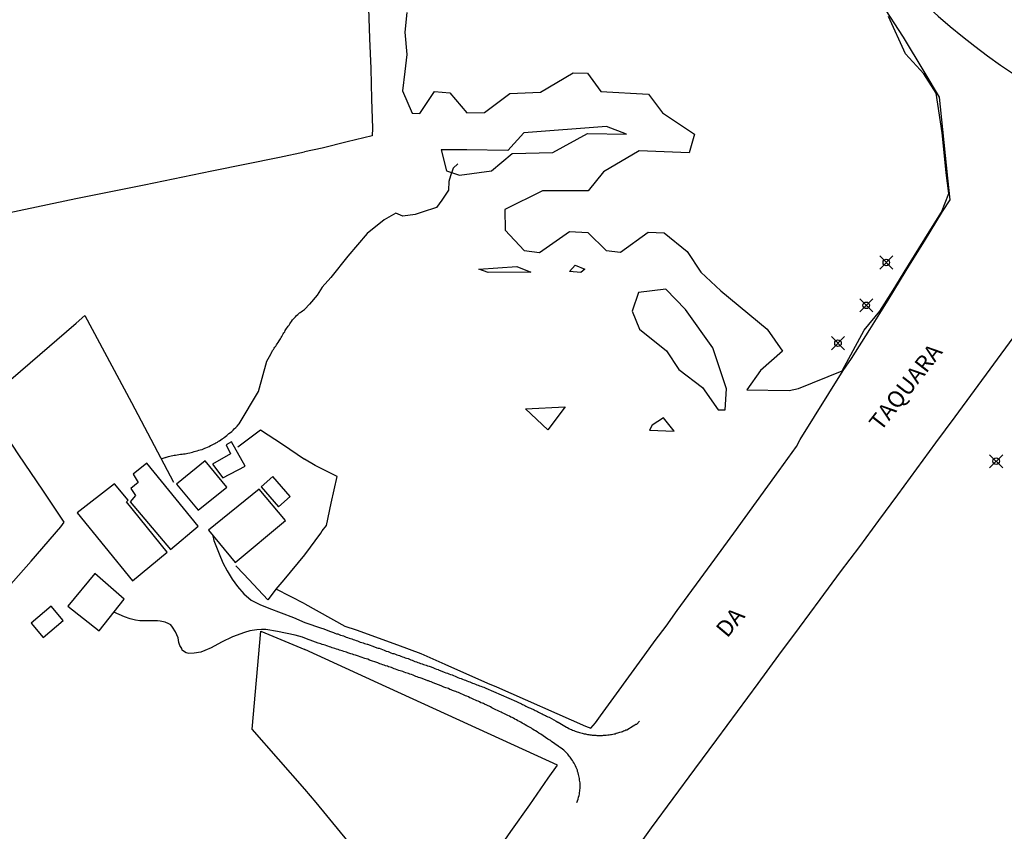
# Model space of a CAD drawing. Units: millimetres. Extents: x 190368 to 192777, y 1657663 to 1660436.
# Drawn here: x 190808 to 190957, y 1658813 to 1658936 of the extents above; entities that cross this region are included whole.
import ezdxf
from ezdxf.enums import TextEntityAlignment as Align

# ---------------------------------------------------------------- set-up
doc = ezdxf.new("R2010")
doc.units = ezdxf.units.MM
doc.header["$PDMODE"] = 35
doc.header["$PDSIZE"] = -1
doc.layers.add('T-ALINH-PROJ-C', color=6, linetype='Continuous', lineweight=30)
for name, color, linetype in [('T-PI_PC_PT', 5, 'Continuous'), ('V-BANHADO', 102, 'Continuous'), ('V-EDIFICACAO', 7, 'Continuous'), ('V-LOTE', 1, 'Continuous'), ('V-NOME_DOS_LOGRADOUROS', 7, 'Continuous'), ('V-REFERENCIA', 74, 'Continuous'), ('V-VALETA', 173, 'Continuous')]:
    doc.layers.add(name, color=color, linetype=linetype)

msp = doc.modelspace()

# ---------------------------------------------------------------- linework, layer by layer
at = {"layer": 'T-ALINH-PROJ-C'}
msp.add_arc((191019.82, 1659019.467), 110, 218.55582, 258.75095, dxfattribs=at)
at = {"layer": 'T-PI_PC_PT'}
for p in [(190939.236, 1658899.448), (190936.195, 1658892.933), (190931.894, 1658887.173), (190955.931, 1658869.223)]:
    msp.add_point(p, dxfattribs=at)
at = {"layer": 'V-BANHADO'}
msp.add_lwpolyline([(190866.38, 1658937.45), (190866.07, 1658934.46), (190866.36, 1658931.09), (190866.05, 1658928.47), (190865.73, 1658925.54), (190867.19, 1658922.17), (190868.37, 1658922.08), (190870.6, 1658925.42), (190872.9, 1658925.24), (190875.5, 1658922.19), (190878.18, 1658922.23), (190882.01, 1658925.16), (190886.68, 1658925.36), (190891.66, 1658928.27), (190893.84, 1658928.25), (190895.87, 1658925.44), (190903.09, 1658925.06), (190905.25, 1658922.21), (190910.08, 1658918.97), (190909.26, 1658916.13), (190901.69, 1658916.41), (190896.24, 1658913.24), (190893.93, 1658910.35), (190888.97, 1658910.32), (190887.01, 1658910.35), (190881.26, 1658907.48), (190881.34, 1658904.37), (190884.19, 1658901.27), (190886.51, 1658900.95), (190891.07, 1658904.14), (190893.86, 1658903.98), (190896.66, 1658901.27), (190898.86, 1658900.99), (190903.03, 1658904.05), (190905.5, 1658903.93), (190908.97, 1658901.14), (190911.04, 1658897.95), (190914.07, 1658895.16), (190921.14, 1658889.32), (190923.47, 1658885.95), (190920.12, 1658883), (190918.03, 1658880.07), (190924.49, 1658879.98), (190925.88, 1658880.28), (190932.51, 1658882.99), (190935.85, 1658889.14), (190938.23, 1658892.03), (190940.27, 1658895.23), (190941.97, 1658897.98), (190945.74, 1658904.12), (190947.61, 1658907.09), (190948.72, 1658909.93), (190948.34, 1658913.07), (190947.73, 1658919.15), (190946.82, 1658925.17), (190944.96, 1658928.12), (190942.18, 1658931.15), (190939.58, 1658936.86)], dxfattribs=at)
for points in [[(190872.39, 1658913.38), (190874.36, 1658912.7), (190879.22, 1658913.4), (190882.4, 1658916.04), (190888.57, 1658916.16), (190893.85, 1658919.06), (190899.73, 1658918.94), (190896.74, 1658920.14), (190884.17, 1658919.18), (190881.74, 1658916.47), (190875.49, 1658916.55), (190871.58, 1658916.59)], [(190881.34, 1658904.37), (190881.34, 1658904.37)], [(190881.34, 1658904.37), (190881.34, 1658904.37)], [(190877.29, 1658898.43), (190883.09, 1658898.83), (190885.2, 1658897.95), (190878.75, 1658897.93), (190877.29, 1658898.43)], [(190893.41, 1658898.41), (190892.81, 1658897.93), (190891.09, 1658898.09), (190891.97, 1658899.05)], [(190914.73, 1658877.05), (190914.97, 1658880.24), (190912.89, 1658886.47), (190908.73, 1658892.3), (190905.73, 1658895.37), (190901.58, 1658894.9), (190900.62, 1658892.02), (190901.74, 1658889.31), (190905.81, 1658886.03), (190907.73, 1658883.16), (190911.33, 1658880.44), (190913.69, 1658877.05)], [(190890.44, 1658877.49), (190887.8, 1658874.01), (190884.4, 1658877.21)], [(190903.68, 1658874.72), (190903.26, 1658873.94), (190907.02, 1658873.78), (190905.38, 1658875.82)]]:
    msp.add_lwpolyline(points, close=True, dxfattribs=at)
at = {"layer": 'V-EDIFICACAO'}
for points in [[(190836.85, 1658868.76), (190838.4, 1658866.72), (190841.78, 1658868.48), (190839.74, 1658872.17), (190838.94, 1658871.7), (190839.57, 1658870.36), (190836.85, 1658868.76)], [(190826.84, 1658868.93), (190824.77, 1658867.26), (190825.54, 1658866), (190824.43, 1658865.08), (190825.16, 1658864.04), (190824.35, 1658863.06), (190830.47, 1658855.8), (190834.66, 1658859.36), (190826.84, 1658868.93)], [(190831.39, 1658865.76), (190834.64, 1658861.77), (190839.01, 1658865.29), (190835.73, 1658869.31), (190831.39, 1658865.76)], [(190823.79, 1658863.06), (190824.04, 1658863.302), (190821.927, 1658865.788), (190816.29, 1658861.4), (190824.66, 1658851.06), (190829.94, 1658855.42), (190823.79, 1658863.06)], [(190845.99, 1658866.92), (190844.23, 1658865.36), (190846.87, 1658862.28), (190848.65, 1658863.87), (190845.99, 1658866.92)], [(190836.21, 1658858.76), (190840.27, 1658853.84), (190847.93, 1658860.2), (190847.93, 1658860.2), (190843.94, 1658865), (190836.21, 1658858.76)], [(190818.952, 1658852.144), (190814.83, 1658847.21), (190819.64, 1658843.43), (190823.4, 1658848.27), (190818.952, 1658852.144), (190818.952, 1658852.144)], [(190809.29, 1658844.61), (190811.1, 1658842.45), (190814.14, 1658845.01), (190812.31, 1658847.21), (190809.29, 1658844.61)]]:
    msp.add_lwpolyline(points, close=True, dxfattribs=at)
at = {"layer": 'V-LOTE'}
for points in [[(190853.98, 1658968.52), (190855.77, 1658964.65), (190857.52, 1658960.78), (190859.23, 1658956.91), (190860.02, 1658955.08), (190860.1, 1658951.57), (190860.26, 1658947.16), (190860.4, 1658942.68), (190860.56, 1658938.1), (190860.72, 1658933.52), (190860.88, 1658928.92), (190860.99, 1658924.28), (190861.13, 1658919.89), (190861.12, 1658918.68), (190857.3, 1658917.78), (190853.48, 1658916.85), (190850.8, 1658916.29)], [(190850.86, 1658847.54), (190856.96, 1658844.17), (190858.66, 1658843.6), (190864.96, 1658841.31), (190866.74, 1658840.66), (190868.52, 1658839.98), (190870.31, 1658839.17), (190872.16, 1658838.36), (190878.62, 1658835.49), (190880, 1658834.91), (190893.51, 1658828.97), (190894.31, 1658828.63), (190895.05, 1658829.46), (190895.8, 1658830.5), (190902.53, 1658839.81), (190904.09, 1658841.97), (190905.76, 1658844.16), (190907.45, 1658846.51), (190912.62, 1658853.57), (190916.07, 1658858.3), (190919.52, 1658863.03), (190922.95, 1658867.8), (190925.6, 1658871.48), (190926.15, 1658872.52), (190932.66, 1658883.03), (190933.94, 1658884.86), (190936.72, 1658889.26), (190939.5, 1658893.74), (190942.28, 1658898.22), (190945.04, 1658902.7), (190947.8, 1658907.18), (190948.93, 1658908.98), (190948.59, 1658912.25), (190948.01, 1658917.68), (190947.45, 1658923.11), (190947.31, 1658924.57), (190944.98, 1658928.46), (190941.86, 1658933.72), (190938.46, 1658938.9)], [(190779.48, 1658923.48), (190782.25, 1658912.88), (190784.9, 1658902.7), (190795.49, 1658904.85), (190805.77, 1658907), (190816.09, 1658909.15), (190826.46, 1658911.26), (190836.74, 1658913.37), (190847.02, 1658915.48), (190850.8, 1658916.29)], [(190805.59, 1658825.99), (190805.16, 1658826.46), (190804.66, 1658831.98), (190804.1, 1658837.83), (190803.48, 1658843.65), (190803.38, 1658845.93), (190803.7, 1658847.77), (190804.67, 1658848.82), (190809.29, 1658854.03), (190813.79, 1658859.26), (190814.32, 1658859.96), (190811.03, 1658864.81), (190807.43, 1658870.2), (190803.79, 1658875.61), (190802.08, 1658878.17), (190816.12, 1658890.21), (190817.46, 1658891.37), (190824.54, 1658878.17), (190830.91, 1658866.04)], [(190900.35, 1658809.05), (190903.56, 1658813.47), (190906.86, 1658817.93), (190910.16, 1658822.43), (190913.46, 1658826.93), (190916.63, 1658831.16), (190919.78, 1658835.43), (190922.89, 1658839.75), (190926.04, 1658843.96), (190929.17, 1658848.19), (190932.3, 1658852.42), (190935.22, 1658856.26), (190938.1, 1658860.2), (190940.98, 1658864.14), (190943.86, 1658868.08), (190946.78, 1658872), (190949.72, 1658876), (190952.66, 1658880), (190955.6, 1658884), (190958.54, 1658888)], [(190840.68, 1658871.44), (190844.13, 1658873.98), (190847.46, 1658871.82), (190850.84, 1658869.55)], [(190850.85, 1658855), (190853.29, 1658858.27), (190853.53, 1658858.66), (190854.14, 1658859.45), (190854.85, 1658862.87), (190855.76, 1658866.91), (190852.46, 1658868.6), (190850.84, 1658869.55)], [(190850.86, 1658847.54), (190846.5, 1658849.78), (190847.74, 1658851.22), (190850.85, 1658855)], [(190846.52, 1658849.81), (190845.23, 1658848.17), (190841.58, 1658852.05), (190840.41, 1658853.31)], [(190850.88, 1658819.37), (190842.89, 1658828.5), (190844.19, 1658843.38), (190850.86, 1658840.62)], [(190851.58, 1658771.76), (190853.9, 1658774.52), (190858.88, 1658780.51), (190862.19, 1658784.41), (190865.02, 1658788.52), (190867.89, 1658792.59), (190870.76, 1658796.62), (190873.63, 1658800.69), (190876.5, 1658804.76), (190879.35, 1658808.85), (190882.2, 1658812.94), (190885.05, 1658816.99), (190887.86, 1658821.04), (190889.29, 1658823.04), (190862, 1658835.48), (190850.86, 1658840.62)], [(190870.98, 1658796.94), (190867.73, 1658798.8), (190865.16, 1658801.97), (190860.02, 1658808.25), (190856.27, 1658812.82), (190852.6, 1658817.36), (190850.88, 1658819.37)]]:
    msp.add_lwpolyline(points, dxfattribs=at)
at = {"layer": 'V-REFERENCIA'}
for points in [[(190836.91, 1658857.9), (190837.04, 1658857.16), (190837.85, 1658855.13), (190838.4, 1658853.78), (190839.07, 1658852.54), (190839.82, 1658851.29), (190840.64, 1658850.17), (190841.59, 1658849.08), (190842.74, 1658848.12), (190844.04, 1658847.44), (190845.4, 1658846.88), (190849.14, 1658845.48), (190850.86, 1658844.71), (190853.38, 1658843.87), (190853.62, 1658843.78), (190854.77, 1658843.35), (190855.24, 1658843.18), (190855.45, 1658843.09), (190855.67, 1658843.01), (190855.88, 1658842.97), (190856.09, 1658842.88), (190856.31, 1658842.8), (190856.52, 1658842.71), (190856.73, 1658842.67), (190856.95, 1658842.58), (190857.16, 1658842.5), (190857.37, 1658842.43), (190857.59, 1658842.35), (190857.8, 1658842.28), (190858.01, 1658842.2), (190858.23, 1658842.11), (190858.44, 1658842.07), (190858.65, 1658841.98), (190858.87, 1658841.9), (190859.08, 1658841.81), (190859.29, 1658841.73), (190859.51, 1658841.66), (190859.72, 1658841.6), (190859.93, 1658841.52), (190860.15, 1658841.45), (190860.36, 1658841.43), (190860.38, 1658841.41), (190861.47, 1658841), (190861.81, 1658840.88), (190862.02, 1658840.83), (190862.17, 1658840.79), (190862.92, 1658840.49), (190863.24, 1658840.36), (190863.52, 1658840.28), (190863.73, 1658840.19), (190863.94, 1658840.11), (190864.2, 1658840.02), (190864.41, 1658839.98), (190864.63, 1658839.89), (190864.84, 1658839.81), (190865.05, 1658839.72), (190865.27, 1658839.68), (190865.48, 1658839.6), (190865.69, 1658839.51), (190865.91, 1658839.42), (190866.12, 1658839.34), (190866.33, 1658839.27), (190866.55, 1658839.21), (190866.76, 1658839.13), (190866.97, 1658839.04), (190867.19, 1658838.96), (190867.4, 1658838.87), (190867.61, 1658838.78), (190867.83, 1658838.72), (190868.04, 1658838.63), (190868.25, 1658838.57), (190868.47, 1658838.49), (190868.68, 1658838.4), (190868.89, 1658838.34), (190869.11, 1658838.29), (190869.32, 1658838.23), (190869.53, 1658838.12), (190869.75, 1658838.08), (190869.94, 1658838.04), (190870.3, 1658837.85), (190870.64, 1658837.72), (190870.86, 1658837.63), (190871.11, 1658837.55), (190871.17, 1658837.53), (190872.05, 1658837.18), (190872.32, 1658837.08), (190872.56, 1658836.99), (190872.78, 1658836.91), (190873.03, 1658836.82), (190873.24, 1658836.74), (190873.46, 1658836.65), (190873.71, 1658836.57), (190873.93, 1658836.46), (190874.14, 1658836.37), (190874.4, 1658836.27), (190874.61, 1658836.2), (190874.82, 1658836.1), (190875.08, 1658836.01), (190875.29, 1658835.93), (190875.51, 1658835.84), (190875.72, 1658835.76), (190875.93, 1658835.67), (190876.15, 1658835.61), (190876.36, 1658835.5), (190876.57, 1658835.41), (190876.79, 1658835.35), (190877, 1658835.24), (190877.21, 1658835.16), (190877.43, 1658835.1), (190877.64, 1658835.03), (190877.85, 1658834.94), (190878.07, 1658834.86), (190878.28, 1658834.77), (190878.4, 1658834.72), (190883.04, 1658832.68), (190883.23, 1658832.6), (190883.44, 1658832.49), (190883.61, 1658832.43), (190883.78, 1658832.34), (190883.95, 1658832.26), (190884.12, 1658832.17), (190884.29, 1658832.11), (190884.47, 1658832), (190884.68, 1658831.87), (190884.85, 1658831.81), (190885.02, 1658831.74), (190885.19, 1658831.68), (190885.36, 1658831.59), (190885.53, 1658831.53), (190885.7, 1658831.42), (190885.87, 1658831.34), (190886.04, 1658831.28), (190886.21, 1658831.19), (190886.39, 1658831.1), (190886.6, 1658830.98), (190886.77, 1658830.89), (190886.94, 1658830.81), (190887.11, 1658830.72), (190887.28, 1658830.64), (190887.45, 1658830.55), (190887.62, 1658830.46), (190887.79, 1658830.38), (190887.98, 1658830.3), (190889.07, 1658829.7), (190889.33, 1658829.57), (190889.39, 1658829.53), (190890.4, 1658828.97), (190890.65, 1658828.82), (190890.8, 1658828.72), (190891.01, 1658828.61), (190891.21, 1658828.48), (190891.38, 1658828.42), (190891.55, 1658828.35), (190891.76, 1658828.27), (190891.93, 1658828.18), (190892.1, 1658828.14), (190892.27, 1658828.1), (190892.44, 1658828.06), (190892.61, 1658827.99), (190892.79, 1658827.93), (190893, 1658827.88), (190893.17, 1658827.84), (190893.34, 1658827.8), (190893.51, 1658827.76), (190893.68, 1658827.74), (190893.85, 1658827.69), (190894.02, 1658827.67), (190894.19, 1658827.63), (190894.36, 1658827.61), (190894.53, 1658827.59), (190894.71, 1658827.57), (190894.92, 1658827.57), (190895.09, 1658827.57), (190895.26, 1658827.54), (190895.43, 1658827.54), (190895.6, 1658827.52), (190895.77, 1658827.52), (190895.94, 1658827.52), (190896.11, 1658827.54), (190896.28, 1658827.57), (190896.5, 1658827.57), (190896.67, 1658827.59), (190896.92, 1658827.61), (190897.14, 1658827.65), (190897.31, 1658827.69), (190897.48, 1658827.69), (190897.69, 1658827.74), (190897.86, 1658827.78), (190898.03, 1658827.8), (190898.2, 1658827.86), (190898.42, 1658827.93), (190898.59, 1658827.97), (190898.76, 1658828.01), (190898.97, 1658828.1), (190899.14, 1658828.14), (190899.31, 1658828.23), (190899.48, 1658828.29), (190899.65, 1658828.38), (190899.78, 1658828.4), (190899.8, 1658828.4), (190900.78, 1658829.02), (190901.02, 1658829.14), (190901.19, 1658829.23), (190901.3, 1658829.27), (190901.735, 1658829.685)], [(190892.23, 1658817.36), (190892.42, 1658817.86), (190892.48, 1658818.14), (190892.55, 1658818.42), (190892.59, 1658818.63), (190892.61, 1658818.84), (190892.65, 1658819.06), (190892.67, 1658819.27), (190892.7, 1658819.48), (190892.7, 1658819.7), (190892.72, 1658819.91), (190892.72, 1658820.12), (190892.7, 1658820.34), (190892.68, 1658820.55), (190892.63, 1658820.76), (190892.61, 1658820.98), (190892.55, 1658821.19), (190892.53, 1658821.4), (190892.46, 1658821.62), (190892.42, 1658821.83), (190892.33, 1658822.04), (190892.29, 1658822.26), (190892.21, 1658822.47), (190892.12, 1658822.68), (190891.99, 1658822.9), (190891.91, 1658823.11), (190891.8, 1658823.32), (190891.67, 1658823.54), (190891.54, 1658823.75), (190891.39, 1658823.94), (190891.2, 1658824.22), (190891.03, 1658824.41), (190890.82, 1658824.69), (190890.67, 1658824.86), (190890.43, 1658825.09), (190890.23, 1658825.28), (190890.01, 1658825.43), (190889.84, 1658825.58), (190889.59, 1658825.75), (190889.41, 1658825.88), (190889.35, 1658825.93), (190888.35, 1658826.62), (190888.24, 1658826.73), (190888.18, 1658826.77), (190888.15, 1658826.8), (190888.09, 1658826.84), (190887.81, 1658826.97), (190886.73, 1658827.71), (190886.45, 1658827.9), (190886.19, 1658828.08), (190885.94, 1658828.22), (190885.72, 1658828.35), (190885.49, 1658828.48), (190885.3, 1658828.63), (190885.02, 1658828.78), (190884.81, 1658828.91), (190884.63, 1658829.01), (190884.38, 1658829.16), (190884.19, 1658829.27), (190883.91, 1658829.42), (190883.7, 1658829.53), (190883.5, 1658829.65), (190883.23, 1658829.78), (190883.03, 1658829.91), (190882.8, 1658830.02), (190882.59, 1658830.14), (190882.37, 1658830.25), (190882.2, 1658830.34), (190881.95, 1658830.46), (190881.73, 1658830.59), (190881.52, 1658830.68), (190881.31, 1658830.76), (190881.09, 1658830.87), (190880.88, 1658830.95), (190880.69, 1658831.06), (190880.47, 1658831.17), (190879.6, 1658831.59), (190879.3, 1658831.74), (190879.09, 1658831.87), (190878.98, 1658831.92), (190878.15, 1658832.3), (190878, 1658832.37), (190877.85, 1658832.43), (190877.64, 1658832.51), (190877.43, 1658832.64), (190877.21, 1658832.73), (190877, 1658832.81), (190876.83, 1658832.9), (190876.57, 1658833), (190876.36, 1658833.11), (190876.15, 1658833.2), (190875.93, 1658833.28), (190875.72, 1658833.39), (190875.51, 1658833.49), (190875.29, 1658833.56), (190875.08, 1658833.66), (190874.87, 1658833.75), (190874.65, 1658833.84), (190874.44, 1658833.94), (190874.23, 1658834.05), (190874.03, 1658834.11), (190873.8, 1658834.2), (190873.61, 1658834.26), (190873.33, 1658834.39), (190873.12, 1658834.45), (190872.9, 1658834.54), (190872.69, 1658834.65), (190872.48, 1658834.71), (190872.28, 1658834.79), (190872.01, 1658834.9), (190871.79, 1658834.99), (190871.6, 1658835.08), (190870.39, 1658835.54), (190870.09, 1658835.67), (190869.87, 1658835.76), (190869.66, 1658835.82), (190869.55, 1658835.84), (190868.68, 1658836.18), (190868.38, 1658836.31), (190868.17, 1658836.37), (190867.95, 1658836.44), (190867.74, 1658836.52), (190867.53, 1658836.61), (190867.33, 1658836.69), (190867.06, 1658836.78), (190866.84, 1658836.86), (190866.63, 1658836.93), (190866.42, 1658837.01), (190866.2, 1658837.08), (190865.99, 1658837.16), (190865.78, 1658837.25), (190865.56, 1658837.31), (190865.35, 1658837.36), (190865.16, 1658837.42), (190864.88, 1658837.5), (190864.67, 1658837.59), (190864.46, 1658837.68), (190864.24, 1658837.76), (190864.03, 1658837.85), (190863.82, 1658837.91), (190863.6, 1658837.97), (190863.41, 1658838.06), (190863.13, 1658838.14), (190862.92, 1658838.23), (190862.71, 1658838.29), (190862.49, 1658838.36), (190862.28, 1658838.44), (190862.07, 1658838.53), (190861.96, 1658838.57), (190860.7, 1658839), (190860.42, 1658839.11), (190860.19, 1658839.17), (190860, 1658839.21), (190858.87, 1658839.62), (190858.59, 1658839.72), (190858.31, 1658839.81), (190858.1, 1658839.89), (190857.88, 1658839.94), (190857.69, 1658840.02), (190857.42, 1658840.11), (190857.2, 1658840.19), (190856.99, 1658840.26), (190856.78, 1658840.32), (190856.56, 1658840.41), (190856.35, 1658840.45), (190856.14, 1658840.49), (190855.94, 1658840.58), (190855.67, 1658840.66), (190855.45, 1658840.75), (190855.24, 1658840.81), (190855.03, 1658840.88), (190854.81, 1658840.96), (190854.6, 1658841), (190854.39, 1658841.09), (190854.19, 1658841.15), (190853.96, 1658841.24), (190853.75, 1658841.3), (190853.53, 1658841.37), (190853.32, 1658841.45), (190853.11, 1658841.52), (190852.91, 1658841.56), (190851.69, 1658842.01), (190851.55, 1658842.05), (190850.86, 1658842.31), (190850.52, 1658842.5), (190849.39, 1658842.79), (190846.74, 1658843.35), (190844.94, 1658843.64), (190844.31, 1658843.65), (190843.56, 1658843.61), (190842.52, 1658843.43), (190841.68, 1658843.19), (190839.87, 1658842.51), (190838.22, 1658841.7), (190836.65, 1658840.84), (190835.67, 1658840.43), (190835.05, 1658840.22), (190834.06, 1658840.05), (190833.26, 1658840.02), (190832.82, 1658840.08), (190832.44, 1658840.35), (190832.23, 1658840.52), (190832.16, 1658840.74), (190831.89, 1658841.19), (190831.72, 1658841.69), (190831.62, 1658842.37), (190831.21, 1658843.29), (190830.77, 1658844.02), (190830.49, 1658844.37), (190830.19, 1658844.5), (190829.65, 1658844.77), (190828.89, 1658844.92), (190828.48, 1658844.98), (190828.1, 1658844.98), (190826.64, 1658844.94), (190825.8, 1658844.96), (190825.12, 1658845.06), (190824.33, 1658845.26), (190823.48, 1658845.55), (190821.86, 1658846.28)]]:
    msp.add_lwpolyline(points, dxfattribs=at)
at = {"layer": 'V-VALETA'}
for points in [[(190874.12, 1658914.43), (190873.42, 1658913.79), (190873, 1658912.64), (190872.75, 1658911.74), (190872.69, 1658910.43), (190871.69, 1658908.94), (190870.88, 1658907.78), (190868.69, 1658907.1), (190867.65, 1658906.75), (190865.75, 1658906.49), (190864.71, 1658906.92), (190862.93, 1658905.92), (190860.33, 1658903.84), (190857.39, 1658900.41), (190854.83, 1658897.17), (190853.51, 1658895.7), (190852.76, 1658894.48), (190851.56, 1658893.11), (190850.89, 1658892.34), (190850.82, 1658892.3)], [(190829.05, 1658869.58), (190829.63, 1658869.8), (190829.7, 1658869.8), (190829.8, 1658869.85), (190829.87, 1658869.87), (190830.13, 1658869.95), (190830.34, 1658870), (190830.55, 1658870.04), (190830.81, 1658870.11), (190831.02, 1658870.13), (190831.24, 1658870.17), (190831.49, 1658870.21), (190831.71, 1658870.25), (190831.96, 1658870.28), (190832.22, 1658870.32), (190832.43, 1658870.34), (190832.69, 1658870.36), (190832.9, 1658870.4), (190833.11, 1658870.47), (190833.37, 1658870.51), (190833.58, 1658870.55), (190833.8, 1658870.62), (190834.05, 1658870.7), (190834.27, 1658870.75), (190834.52, 1658870.81), (190834.76, 1658870.89), (190834.99, 1658870.98), (190835.25, 1658871.02), (190835.46, 1658871.11), (190835.65, 1658871.19), (190835.84, 1658871.26), (190836.1, 1658871.36), (190836.31, 1658871.47), (190836.52, 1658871.6), (190836.7, 1658871.66), (190836.91, 1658871.79), (190837.17, 1658871.9), (190837.36, 1658872), (190837.59, 1658872.15), (190837.76, 1658872.26), (190837.89, 1658872.34), (190838.11, 1658872.47), (190838.32, 1658872.62), (190838.49, 1658872.73), (190838.63, 1658872.84), (190838.83, 1658872.98), (190839.02, 1658873.16), (190839.17, 1658873.28), (190839.34, 1658873.43), (190839.56, 1658873.62), (190839.77, 1658873.77), (190839.96, 1658873.96), (190840.15, 1658874.16), (190840.41, 1658874.37), (190840.6, 1658874.58), (190840.83, 1658874.84), (190840.9, 1658874.92), (190843.84, 1658879.85), (190845.12, 1658884.43), (190845.69, 1658885.51), (190845.72, 1658885.55), (190845.74, 1658885.63), (190845.82, 1658885.7), (190845.82, 1658885.74), (190845.86, 1658885.83), (190845.89, 1658885.89), (190845.97, 1658886.06), (190846.1, 1658886.23), (190846.21, 1658886.4), (190846.31, 1658886.57), (190846.44, 1658886.74), (190846.57, 1658886.92), (190846.67, 1658887.09), (190846.8, 1658887.28), (190846.95, 1658887.51), (190847.08, 1658887.68), (190847.17, 1658887.85), (190847.25, 1658888.02), (190847.38, 1658888.19), (190847.46, 1658888.37), (190847.59, 1658888.58), (190847.7, 1658888.75), (190847.83, 1658888.92), (190847.89, 1658889.09), (190848, 1658889.26), (190848.1, 1658889.43), (190848.23, 1658889.6), (190848.34, 1658889.77), (190848.47, 1658889.94), (190848.57, 1658890.11), (190848.7, 1658890.29), (190848.85, 1658890.48), (190849, 1658890.71), (190849.15, 1658890.88), (190849.28, 1658891.03), (190849.43, 1658891.2), (190849.6, 1658891.37), (190849.79, 1658891.56), (190849.94, 1658891.67), (190850.05, 1658891.78), (190850.18, 1658891.86)], [(190850.18, 1658891.86), (190850.33, 1658891.95), (190850.5, 1658892.09), (190850.82, 1658892.3)]]:
    msp.add_lwpolyline(points, dxfattribs=at)

# ---------------------------------------------------------------- texts
at = {"layer": 'V-NOME_DOS_LOGRADOUROS'}
for s, rotation, p in [('TAQUARA', 52, (190939.02, 1658873.19)), ('DA', 50, (190915.65, 1658841.75))]:
    msp.add_text(s, height=2.5, rotation=rotation, dxfattribs=at).set_placement(p, align=Align.BOTTOM_LEFT)

doc.saveas('drawing.dxf')
